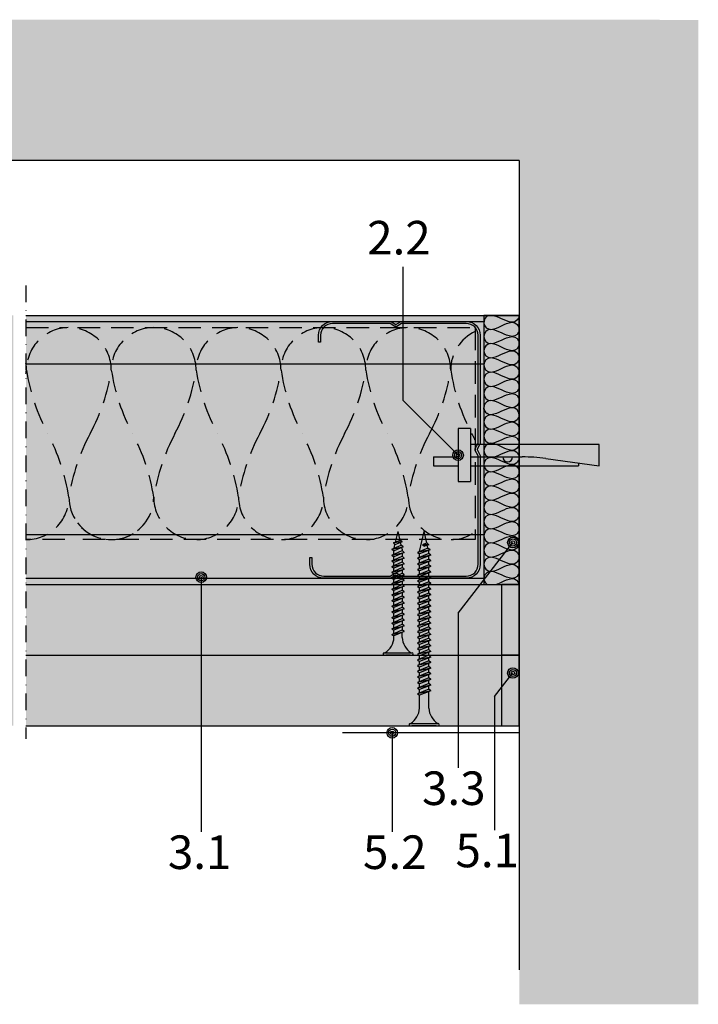
# Model space of a CAD drawing. Units: metres. Extents: x 1484 to 4716, y -1293 to 3111.
# Drawn here: x 2435 to 2627, y -964 to -686 of the extents above; entities that cross this region are included whole.
import ezdxf

# ---------------------------------------------------------------- set-up
doc = ezdxf.new("R2010")
doc.units = ezdxf.units.M
doc.linetypes.add('STRICHLINIE', pattern=[19.049999999999997, 12.7, -6.35])
doc.linetypes.add('Strichpunkt2', pattern=[12.7, 6.35, -3.175, 0, -3.175])
for name, color, linetype in [('Rigips Befestigungen', 8, 'Continuous'), ('Rigips Beplankung', 2, 'Continuous'), ('Rigips Dämmung', 3, 'Continuous'), ('Rigips Profile', 2, 'Continuous'), ('Rigips Profile 2', 5, 'Continuous'), ('Rigips Schraffur 4', 8, 'Continuous'), ('Rigips Text', 7, 'Continuous')]:
    doc.layers.add(name, color=color, linetype=linetype)
for name, color, linetype, true_color in [('Rigips Schr Dämmung FH', 7, 'Continuous', 0xeddf9e), ('Rigips Schr Profile PS', 7, 'Continuous', 0xd5e5ec), ('Rigips Schr RB FH', 7, 'Continuous', 0xdedede), ('Rigips Text PB', 7, 'Continuous', 0xe2001a)]:
    doc.layers.add(name, color=color, linetype=linetype, true_color=true_color)
doc.styles.add('TEXT PuB ROT', font='arial.ttf')

# ---------------------------------------------------------------- blocks, each defined once
blk = doc.blocks.new('dekennagel')
at = {"layer": 'Rigips Befestigungen'}
for p, q in [((-0.5, 10.49999999999909), (-3.000000000000057, 10.49999999999977)), ((-3, 10.49999999999977), (-3.000000000000057, 3.5)), ((-0.5, 10.5), (-0.5, 3.499999999999773)), ((-7.5, 3.5), (-7.5, 0)), ((7.5, 3.5), (-7.5, 3.5)), ((7.5, 0), (7.5, 3.5)), ((7.5, 0), (-7.5, 0)), ((-3.000000000000057, 2.273736754432321e-13), (-2.999999999999943, -30.57305603624445)), ((-0.5, 2.273736754432321e-13), (-0.5, -14.63690594810987)), ((3, -36.5), (3, 0)), ((-0.9503784794837884, -21.33280074817958), (-3, -36.5)), ((-2.199061626519551, -30.57305603624445), (-2.999999999999943, -30.57305603624445)), ((-3, -36.5), (3, -36.5))]:
    blk.add_line(p, q, dxfattribs=at)
for centre, radius, start, end in [((-0.5, -10.56328282076925), 1.372268402599729, 90, 270), ((-50.5, -14.63690594810987), 50, 352.3039482779837, 0)]:
    blk.add_arc(centre, radius, start, end, dxfattribs=at)
blk = doc.blocks.new('TN35 NEU')
at = {"layer": 'Rigips Befestigungen'}
for p, q in [((3.949999999999999, 0), (-3.949999999999999, 0)), ((-3.440384757729333, 1.06581410364015e-14), (3.440384757729333, -1.4210854715202e-14)), ((-4.25, -0.3000000000000007), (-4.25, -0.2999999999999794)), ((3.949999999999999, -0.5999999999999801), (-3.949999999999999, -0.5999999999999801)), ((4.25, -0.3000000000000007), (4.25, -0.2999999999999794)), ((-1.759999999999998, -6.655881702571367), (1.159999999999991, -5.420832056850667)), ((-1.160000000000011, -5), (-1.160000000000011, -6.402104378108213)), ((1.159999999999997, -5.000000000000195), (1.159999999999991, -5.420832056850667)), ((1.760000000000026, -5.85588170257137), (1.159999999999991, -5.420832056850667)), ((1.760000000000026, -5.855881702571367), (-1.759999999999998, -6.655881702571367)), ((-1.759999999999998, -6.655881702571367), (-1.160000000000009, -7.159296136394943)), ((-1.759999999999998, -8.255881702571362), (1.159999999999991, -7.020832056850661)), ((1.760000000000026, -7.455881702571364), (-1.759999999999998, -8.255881702571362)), ((-1.759999999999998, -8.255881702571362), (-1.160000000000009, -8.75929613639494)), ((1.760000000000026, -5.85588170257137), (-1.160000000000009, -7.159296136394943)), ((-1.160000000000009, -8.002104378108207), (-1.160000000000009, -7.159296136394943)), ((1.760000000000026, -7.455881702571364), (-1.160000000000009, -8.75929613639494)), ((1.160000000000023, -6.123706586233745), (1.160000000000023, -7.020832056850647)), ((1.760000000000026, -7.455881702571364), (1.159999999999991, -7.020832056850661)), ((1.160000000000023, -7.723706586233739), (1.160000000000023, -8.620832056850642)), ((-1.759999999999998, -9.855881702571356), (1.159999999999991, -8.620832056850656)), ((1.760000000000026, -9.055881702571359), (-1.759999999999998, -9.855881702571356)), ((-1.759999999999998, -9.855881702571356), (-1.160000000000009, -10.35929613639493)), ((-1.759999999999998, -11.45588170257135), (1.159999999999991, -10.22083205685065)), ((1.760000000000026, -10.65588170257135), (-1.759999999999998, -11.45588170257135)), ((-1.160000000000009, -9.602104378108201), (-1.160000000000009, -8.759296136394937)), ((1.760000000000026, -9.055881702571359), (-1.160000000000009, -10.35929613639493)), ((-1.160000000000009, -11.2021043781082), (-1.160000000000009, -10.35929613639493)), ((1.760000000000026, -10.65588170257135), (-1.160000000000009, -11.95929613639493)), ((1.760000000000026, -9.055881702571359), (1.159999999999991, -8.620832056850656)), ((1.160000000000023, -9.323706586233733), (1.160000000000023, -10.22083205685064)), ((1.760000000000026, -10.65588170257135), (1.159999999999991, -10.22083205685065)), ((1.160000000000023, -10.92370658623373), (1.160000000000023, -11.82083205685063)), ((-1.759999999999998, -11.45588170257135), (-1.160000000000009, -11.95929613639493)), ((-1.759999999999998, -13.05588170257134), (1.159999999999991, -11.82083205685064)), ((1.760000000000026, -12.25588170257135), (-1.759999999999998, -13.05588170257134)), ((-1.759999999999998, -13.05588170257134), (-1.160000000000009, -13.55929613639492)), ((-1.759999999999998, -14.65588170257134), (1.159999999999991, -13.42083205685064)), ((1.760000000000026, -13.85588170257134), (-1.759999999999998, -14.65588170257134)), ((-1.160000000000009, -12.80210437810819), (-1.160000000000009, -11.95929613639493)), ((1.760000000000026, -12.25588170257135), (-1.160000000000009, -13.55929613639492)), ((-1.160000000000009, -14.40210437810819), (-1.160000000000009, -13.55929613639492)), ((1.760000000000026, -13.85588170257134), (-1.160000000000009, -15.15929613639492)), ((1.760000000000026, -12.25588170257135), (1.159999999999991, -11.82083205685064)), ((1.160000000000023, -12.52370658623372), (1.160000000000023, -13.42083205685062)), ((1.760000000000026, -13.85588170257134), (1.159999999999991, -13.42083205685064)), ((-1.759999999999998, -14.65588170257134), (-1.160000000000009, -15.15929613639492)), ((-1.759999999999998, -16.25588170257133), (1.159999999999991, -15.02083205685063)), ((1.760000000000026, -15.45588170257134), (-1.759999999999998, -16.25588170257133)), ((-1.759999999999998, -16.25588170257133), (-1.160000000000009, -16.75929613639491)), ((-1.759999999999998, -17.85588170257133), (1.159999999999991, -16.62083205685063)), ((-1.160000000000009, -16.00210437810818), (-1.160000000000009, -15.15929613639492)), ((1.760000000000026, -15.45588170257134), (-1.160000000000009, -16.75929613639491)), ((1.160000000000023, -14.12370658623372), (1.160000000000023, -15.02083205685062)), ((1.760000000000026, -15.45588170257134), (1.159999999999991, -15.02083205685063)), ((1.160000000000023, -15.72370658623371), (1.160000000000023, -16.62083205685061)), ((1.760000000000026, -17.05588170257133), (1.159999999999991, -16.62083205685063)), ((1.760000000000026, -17.05588170257133), (-1.759999999999998, -17.85588170257133)), ((-1.759999999999998, -17.85588170257133), (-1.160000000000009, -18.35929613639491)), ((-1.759999999999998, -19.45588170257132), (1.159999999999991, -18.22083205685062)), ((1.760000000000026, -18.65588170257132), (-1.759999999999998, -19.45588170257132)), ((-1.759999999999998, -19.45588170257132), (-1.160000000000009, -19.9592961363949)), ((-1.160000000000009, -17.60210437810817), (-1.160000000000009, -16.75929613639491)), ((1.760000000000026, -17.05588170257133), (-1.160000000000009, -18.35929613639491)), ((-1.160000000000009, -19.20210437810817), (-1.160000000000009, -18.3592961363949)), ((1.760000000000026, -18.65588170257132), (-1.160000000000009, -19.9592961363949)), ((1.160000000000023, -17.3237065862337), (1.160000000000023, -18.22083205685061)), ((1.760000000000026, -18.65588170257132), (1.159999999999991, -18.22083205685062)), ((1.160000000000023, -18.9237065862337), (1.160000000000025, -19.82083205685064)), ((1.160000000000023, -18.9237065862337), (1.160000000000023, -19.8208320568506)), ((-1.759999999999998, -21.05588170257132), (1.159999999999991, -19.82083205685062)), ((1.760000000000026, -20.25588170257132), (-1.759999999999998, -21.05588170257132)), ((-1.759999999999998, -21.05588170257132), (-1.160000000000009, -21.5592961363949)), ((-1.759999999999998, -22.65588170257131), (1.159999999999991, -21.42083205685061)), ((1.760000000000026, -21.85588170257131), (-1.759999999999998, -22.65588170257131)), ((-1.160000000000009, -20.80210437810816), (-1.160000000000009, -19.9592961363949)), ((1.760000000000026, -20.25588170257132), (-1.160000000000009, -21.5592961363949)), ((-1.160000000000009, -22.40210437810816), (-1.160000000000009, -21.55929613639489)), ((1.760000000000026, -21.85588170257131), (-1.160000000000009, -23.15929613639489)), ((1.760000000000026, -20.25588170257132), (1.159999999999991, -19.82083205685062)), ((1.160000000000023, -20.52370658623369), (1.160000000000023, -21.4208320568506)), ((1.760000000000026, -21.85588170257131), (1.159999999999991, -21.42083205685061)), ((1.160000000000023, -22.12370658623369), (1.160000000000023, -23.02083205685059)), ((-1.759999999999998, -22.65588170257131), (-1.160000000000009, -23.15929613639489)), ((-1.759999999999998, -24.2558817025713), (1.159999999999991, -23.0208320568506)), ((1.760000000000026, -23.45588170257131), (-1.759999999999998, -24.2558817025713)), ((-1.759999999999998, -24.2558817025713), (-1.160000000000009, -24.75929613639488)), ((-1.759999999999998, -25.8558817025713), (1.159999999999991, -24.6208320568506)), ((1.760000000000026, -25.0558817025713), (-1.759999999999998, -25.8558817025713)), ((-1.160000000000009, -24.00210437810815), (-1.160000000000009, -23.15929613639489)), ((1.760000000000026, -23.45588170257131), (-1.160000000000009, -24.75929613639488)), ((-1.160000000000009, -25.60210437810814), (-1.160000000000009, -24.75929613639488)), ((1.760000000000026, -25.0558817025713), (-1.160000000000009, -26.35929613639488)), ((1.760000000000026, -23.45588170257131), (1.159999999999991, -23.0208320568506)), ((1.160000000000023, -23.72370658623368), (1.160000000000023, -24.62083205685058)), ((1.760000000000026, -25.0558817025713), (1.159999999999991, -24.6208320568506)), ((-1.759999999999998, -25.8558817025713), (-1.160000000000009, -26.35929613639488)), ((-1.759999999999998, -27.45588170257129), (1.159999999999991, -26.22083205685059)), ((1.760000000000026, -26.6558817025713), (-1.759999999999998, -27.45588170257129)), ((-1.759999999999998, -27.45588170257129), (-1.160000000000009, -27.95929613639487)), ((-1.759999999999998, -29.05588170257129), (1.159999999999991, -27.82083205685059)), ((-1.160000000000009, -27.20210437810814), (-1.160000000000009, -26.35929613639487)), ((1.760000000000026, -26.6558817025713), (-1.160000000000009, -27.95929613639487)), ((1.160000000000023, -25.32370658623368), (1.160000000000023, -26.22083205685058)), ((1.760000000000026, -26.6558817025713), (1.159999999999991, -26.22083205685059)), ((1.160000000000023, -26.92370658623367), (1.160000000000023, -27.82083205685057)), ((1.760000000000026, -28.25588170257129), (1.159999999999991, -27.82083205685059)), ((1.760000000000026, -28.25588170257129), (-1.759999999999998, -29.05588170257129)), ((-1.759999999999998, -29.05588170257129), (-1.160000000000009, -29.55929613639487)), ((-1.477480641106443, -30.63815732653994), (1.13679999999999, -29.53241541571357)), ((1.724800000000027, -29.95876406851986), (-1.477480641106443, -30.63815732653994)), ((-1.477480641106443, -30.63815732653994), (-0.8939853820557246, -31.12772388566288)), ((-1.160000000000009, -28.80210437810813), (-1.160000000000009, -27.95929613639487)), ((1.760000000000026, -28.25588170257129), (-1.160000000000009, -29.55929613639487)), ((-1.160000000000011, -29.9754879858303), (-1.160000000000009, -29.55929613639486)), ((-1.160000000000011, -29.9754879858303), (-1.048864463298104, -30.45686888183023)), ((-1.136800000000012, -30.07597822611369), (-1.048864463298106, -30.45686888183023)), ((1.724800000000027, -29.95876406851986), (-0.8939853820557246, -31.12772388566288)), ((1.099412496857575, -30.23792129397491), (0.8746959684112916, -31.21127551549287)), ((1.099412496857575, -30.23792129397491), (0.8746959684112916, -31.21127551549287)), ((1.724800000000027, -29.95876406851986), (1.13679999999999, -29.53241541571357)), ((1.160000000000023, -28.52370658623366), (1.160000000000025, -29.54923733534813)), ((-1.143211127891004, -32.06477395535092), (0.8746959684112916, -31.21127551549287)), ((-1.143211127891004, -32.06477395535092), (1.254875814621526, -31.74077324982792)), ((-1.143211127891004, -32.06477395535092), (-0.5658043431554951, -32.54923213805679)), ((-0.8939853820557246, -31.12772388566288), (-0.719067340473476, -31.88537716275343)), ((-0.89398538205573, -31.12772388566287), (-0.7190673404734795, -31.88537716275343)), ((1.254875814621526, -31.74077324982792), (-0.5658043431554951, -32.54923213805679)), ((-0.5658043431554844, -32.54923213805679), (0, -35)), ((-0.5658043431554898, -32.54923213805679), (0, -35)), ((0.6958193927187288, -31.98607508757978), (0, -35)), ((0.6958193927187288, -31.98607508757978), (0, -35)), ((1.254875814621526, -31.74077324982792), (0.8746959684112916, -31.21127551549287))]:
    blk.add_line(p, q, dxfattribs=at)
for centre, radius, start, end in [((-3.949999999999999, -0.3000000000000007), 0.3, 90, 180), ((-3.949999999999999, -0.2999999999999794), 0.3, 180, 270), ((-6.73766984098226, -5.30126591673087), 5.585800032903671, 3.091704853258823, 57.31433708028794), ((6.737669840982257, -5.30126591673087), 5.585800032903671, 122.685662919712, 176.9082951467431), ((3.949999999999999, -0.3000000000000007), 0.3, 0, 90), ((3.949999999999999, -0.2999999999999794), 0.3, 270, 0)]:
    blk.add_arc(centre, radius, start, end, dxfattribs=at)
blk = doc.blocks.new('TN55 NEU 071111')
at = {"layer": 'Rigips Befestigungen'}
for p, q in [((3.950000000000003, 0), (-3.950000000000003, 0)), ((-3.440384757729333, 1.243449787580175e-14), (3.440384757729333, -1.243449787580175e-14)), ((-4.25, -0.2999999999999998), (-4.25, -0.2999999999999776)), ((3.950000000000003, -0.5999999999999774), (-3.950000000000003, -0.5999999999999774)), ((4.25, -0.2999999999999998), (4.25, -0.2999999999999776)), ((-1.310000000000009, -4.999999999999996), (-1.310000000000009, -9.625748228213464)), ((1.309999999999995, -5.000000000000193), (1.309999999999931, -8.620832056850675)), ((-1.909999999999997, -9.855881702571354), (1.309999999999988, -8.620832056850654)), ((-1.909999999999997, -9.855881702571354), (1.910000000000025, -9.055881702571357)), ((-1.909999999999997, -9.855881702571354), (-1.310000000000009, -10.35929613639493)), ((-1.909999999999997, -11.45588170257135), (1.309999999999988, -10.22083205685065)), ((-1.909999999999997, -11.45588170257135), (1.910000000000025, -10.65588170257135)), ((-1.310000000000009, -10.35929613639493), (1.910000000000025, -9.055881702571357)), ((-1.310000000000009, -10.35929613639493), (-1.310000000000009, -11.22574822821346)), ((-1.310000000000009, -11.95929613639493), (1.910000000000025, -10.65588170257135)), ((1.910000000000025, -9.055881702571357), (1.309999999999988, -8.620832056850654)), ((1.310000000000024, -9.29875395732109), (1.310000000000024, -10.22083205685063)), ((1.910000000000025, -10.65588170257135), (1.309999999999988, -10.22083205685065)), ((1.310000000000024, -10.89875395732108), (1.310000000000024, -11.82083205685063)), ((-1.909999999999997, -11.45588170257135), (-1.310000000000009, -11.95929613639493)), ((-1.909999999999997, -13.05588170257134), (1.309999999999988, -11.82083205685064)), ((-1.909999999999997, -13.05588170257134), (1.910000000000025, -12.25588170257135)), ((-1.909999999999997, -13.05588170257134), (-1.310000000000009, -13.55929613639492)), ((-1.909999999999997, -14.65588170257134), (1.309999999999988, -13.42083205685064)), ((-1.909999999999997, -14.65588170257134), (1.910000000000025, -13.85588170257134)), ((-1.310000000000009, -11.95929613639493), (-1.310000000000009, -12.82574822821345)), ((-1.310000000000009, -13.55929613639492), (1.910000000000025, -12.25588170257135)), ((-1.310000000000009, -13.55929613639492), (-1.310000000000009, -14.42574822821345)), ((-1.310000000000009, -15.15929613639491), (1.910000000000025, -13.85588170257134)), ((1.910000000000025, -12.25588170257135), (1.309999999999988, -11.82083205685064)), ((1.310000000000024, -12.49875395732108), (1.310000000000024, -13.42083205685062)), ((1.910000000000025, -13.85588170257134), (1.309999999999988, -13.42083205685064)), ((-1.909999999999997, -14.65588170257134), (-1.310000000000009, -15.15929613639491)), ((-1.909999999999997, -16.25588170257133), (1.309999999999988, -15.02083205685063)), ((-1.909999999999997, -16.25588170257133), (1.910000000000025, -15.45588170257133)), ((-1.909999999999997, -16.25588170257133), (-1.310000000000009, -16.75929613639491)), ((-1.909999999999997, -17.85588170257132), (1.309999999999988, -16.62083205685062)), ((-1.310000000000009, -15.15929613639491), (-1.310000000000009, -16.02574822821344)), ((-1.310000000000009, -16.75929613639491), (1.910000000000025, -15.45588170257133)), ((1.310000000000024, -14.09875395732107), (1.310000000000024, -15.02083205685062)), ((1.910000000000025, -15.45588170257133), (1.309999999999988, -15.02083205685063)), ((1.310000000000024, -15.69875395732107), (1.310000000000024, -16.62083205685061)), ((1.910000000000025, -17.05588170257133), (1.309999999999988, -16.62083205685062)), ((-1.909999999999997, -17.85588170257132), (1.910000000000025, -17.05588170257133)), ((-1.909999999999997, -17.85588170257132), (-1.310000000000009, -18.3592961363949)), ((-1.909999999999997, -19.45588170257132), (1.309999999999988, -18.22083205685062)), ((-1.909999999999997, -19.45588170257132), (1.910000000000025, -18.65588170257132)), ((-1.909999999999997, -19.45588170257132), (-1.310000000000009, -19.9592961363949)), ((-1.310000000000009, -16.75929613639491), (-1.310000000000009, -17.62574822821344)), ((-1.310000000000009, -18.3592961363949), (1.910000000000025, -17.05588170257133)), ((-1.310000000000009, -18.3592961363949), (-1.310000000000009, -19.22574822821343)), ((-1.310000000000009, -19.9592961363949), (1.910000000000025, -18.65588170257132)), ((1.310000000000024, -17.29875395732106), (1.310000000000024, -18.2208320568506)), ((1.910000000000025, -18.65588170257132), (1.309999999999988, -18.22083205685062)), ((1.310000000000024, -18.89875395732106), (1.310000000000024, -19.8208320568506)), ((-1.909999999999997, -21.05588170257131), (1.309999999999988, -19.82083205685061)), ((-1.909999999999997, -21.05588170257131), (1.910000000000025, -20.25588170257132)), ((-1.909999999999997, -21.05588170257131), (-1.310000000000009, -21.55929613639489)), ((-1.909999999999997, -22.65588170257131), (1.309999999999988, -21.42083205685061)), ((-1.909999999999997, -22.65588170257131), (1.910000000000025, -21.85588170257131)), ((-1.310000000000009, -19.9592961363949), (-1.310000000000009, -20.82574822821343)), ((-1.310000000000009, -21.55929613639489), (1.910000000000025, -20.25588170257132)), ((-1.310000000000009, -21.55929613639489), (-1.310000000000009, -22.42574822821342)), ((-1.310000000000009, -23.15929613639489), (1.910000000000025, -21.85588170257131)), ((1.910000000000025, -20.25588170257132), (1.309999999999988, -19.82083205685061)), ((1.310000000000024, -20.49875395732105), (1.310000000000024, -21.42083205685059)), ((1.910000000000025, -21.85588170257131), (1.309999999999988, -21.42083205685061)), ((1.310000000000024, -22.09875395732104), (1.310000000000024, -23.02083205685059)), ((-1.909999999999997, -22.65588170257131), (-1.310000000000009, -23.15929613639489)), ((-1.909999999999997, -24.2558817025713), (1.309999999999988, -23.0208320568506)), ((-1.909999999999997, -24.2558817025713), (1.910000000000025, -23.4558817025713)), ((-1.909999999999997, -24.2558817025713), (-1.310000000000009, -24.75929613639488)), ((-1.909999999999997, -25.8558817025713), (1.309999999999988, -24.6208320568506)), ((-1.909999999999997, -25.8558817025713), (1.910000000000025, -25.0558817025713)), ((-1.310000000000009, -23.15929613639489), (-1.310000000000009, -24.02574822821342)), ((-1.310000000000009, -24.75929613639488), (1.910000000000025, -23.4558817025713)), ((-1.310000000000009, -24.75929613639488), (-1.310000000000009, -25.62574822821341)), ((-1.310000000000009, -26.35929613639487), (1.910000000000025, -25.0558817025713)), ((1.910000000000025, -23.4558817025713), (1.309999999999988, -23.0208320568506)), ((1.310000000000024, -23.69875395732104), (1.310000000000024, -24.62083205685058)), ((1.910000000000025, -25.0558817025713), (1.309999999999988, -24.6208320568506)), ((-1.909999999999997, -25.8558817025713), (-1.310000000000009, -26.35929613639487)), ((-1.909999999999997, -27.45588170257129), (1.309999999999988, -26.22083205685059)), ((-1.909999999999997, -27.45588170257129), (1.910000000000025, -26.65588170257129)), ((-1.909999999999997, -27.45588170257129), (-1.310000000000009, -27.95929613639487)), ((-1.909999999999997, -29.05588170257128), (1.309999999999988, -27.82083205685058)), ((-1.310000000000009, -26.35929613639487), (-1.310000000000009, -27.2257482282134)), ((-1.310000000000009, -27.95929613639487), (1.910000000000025, -26.65588170257129)), ((1.310000000000024, -25.29875395732103), (1.310000000000024, -26.22083205685058)), ((1.910000000000025, -26.65588170257129), (1.309999999999988, -26.22083205685059)), ((1.310000000000024, -26.89875395732103), (1.310000000000024, -27.82083205685057)), ((1.910000000000025, -28.25588170257129), (1.309999999999988, -27.82083205685058)), ((-1.909999999999997, -29.05588170257128), (1.910000000000025, -28.25588170257129)), ((-1.909999999999997, -29.05588170257128), (-1.310000000000009, -29.55929613639486)), ((-1.909999999999997, -30.65588170257128), (1.309999999999988, -29.42083205685058)), ((-1.909999999999997, -30.65588170257128), (1.910000000000025, -29.85588170257128)), ((-1.310000000000009, -27.95929613639487), (-1.310000000000009, -28.8257482282134)), ((-1.310000000000009, -29.55929613639486), (1.910000000000025, -28.25588170257129)), ((-1.310000000000009, -29.55929613639486), (-1.310000000000009, -30.42574822821339)), ((-1.310000000000009, -31.15929613639486), (1.910000000000025, -29.85588170257128)), ((1.310000000000024, -28.49875395732102), (1.310000000000024, -29.42083205685056)), ((1.910000000000025, -29.85588170257128), (1.309999999999988, -29.42083205685058)), ((1.310000000000024, -30.09875395732102), (1.310000000000024, -31.02083205685056)), ((-1.909999999999997, -30.65588170257128), (-1.310000000000009, -31.15929613639486)), ((-1.909999999999997, -32.25588170257127), (1.309999999999988, -31.02083205685057)), ((-1.909999999999997, -32.25588170257127), (1.910000000000025, -31.45588170257128)), ((-1.909999999999997, -32.25588170257127), (-1.310000000000009, -32.75929613639485)), ((-1.909999999999997, -33.85588170257127), (1.309999999999988, -32.62083205685057)), ((-1.909999999999997, -33.85588170257127), (1.910000000000025, -33.05588170257127)), ((-1.310000000000009, -31.15929613639486), (-1.310000000000009, -32.02574822821339)), ((-1.310000000000009, -32.75929613639485), (1.910000000000025, -31.45588170257128)), ((-1.310000000000009, -32.75929613639485), (-1.310000000000009, -33.62574822821338)), ((-1.310000000000009, -34.35929613639485), (1.910000000000025, -33.05588170257127)), ((1.910000000000025, -31.45588170257128), (1.309999999999988, -31.02083205685057)), ((1.310000000000024, -31.69875395732101), (1.310000000000024, -32.62083205685056)), ((1.910000000000025, -33.05588170257127), (1.309999999999988, -32.62083205685057)), ((1.310000000000024, -33.298753957321), (1.310000000000024, -34.22083205685054)), ((-1.909999999999997, -33.85588170257127), (-1.310000000000009, -34.35929613639485)), ((-1.909999999999997, -35.45588170257126), (1.309999999999988, -34.22083205685055)), ((-1.909999999999997, -35.45588170257126), (1.910000000000025, -34.65588170257126)), ((-1.909999999999997, -35.45588170257126), (-1.310000000000009, -35.95929613639483)), ((-1.909999999999997, -37.05588170257126), (1.309999999999988, -35.82083205685055)), ((-1.310000000000009, -34.35929613639484), (-1.310000000000009, -35.22574822821337)), ((-1.310000000000009, -35.95929613639483), (1.910000000000025, -34.65588170257126)), ((-1.310000000000009, -35.95929613639483), (-1.310000000000009, -36.82574822821336)), ((1.910000000000025, -34.65588170257126), (1.309999999999988, -34.22083205685055)), ((1.310000000000024, -34.89875395732099), (1.310000000000024, -35.82083205685053)), ((1.910000000000025, -36.25588170257126), (1.309999999999988, -35.82083205685055)), ((-1.909999999999997, -37.05588170257126), (1.910000000000025, -36.25588170257126)), ((-1.909999999999997, -37.05588170257126), (-1.310000000000009, -37.55929613639483)), ((-1.909999999999997, -38.65588170257125), (1.309999999999988, -37.42083205685054)), ((-1.909999999999997, -38.65588170257125), (1.910000000000025, -37.85588170257125)), ((-1.909999999999997, -38.65588170257125), (-1.310000000000009, -39.15929613639482)), ((-1.310000000000009, -37.55929613639483), (1.910000000000025, -36.25588170257126)), ((-1.310000000000009, -37.55929613639483), (-1.310000000000009, -38.42574822821336)), ((-1.310000000000009, -39.15929613639482), (1.910000000000025, -37.85588170257125)), ((1.310000000000024, -36.49875395732099), (1.310000000000024, -37.42083205685053)), ((1.910000000000025, -37.85588170257125), (1.309999999999988, -37.42083205685054)), ((1.310000000000024, -38.09875395732098), (1.310000000000024, -39.02083205685052)), ((-1.909999999999997, -40.25588170257124), (1.309999999999988, -39.02083205685054)), ((-1.909999999999997, -40.25588170257124), (1.910000000000025, -39.45588170257125)), ((-1.909999999999997, -40.25588170257124), (-1.310000000000009, -40.75929613639482)), ((-1.909999999999997, -41.85588170257124), (1.309999999999988, -40.62083205685053)), ((-1.909999999999997, -41.85588170257124), (1.910000000000025, -41.05588170257124)), ((-1.310000000000009, -39.15929613639482), (-1.310000000000009, -40.02574822821335)), ((-1.310000000000009, -40.75929613639482), (1.910000000000025, -39.45588170257125)), ((-1.310000000000009, -40.75929613639482), (-1.310000000000009, -41.62574822821335)), ((-1.310000000000009, -42.35929613639481), (1.910000000000025, -41.05588170257124)), ((1.910000000000025, -39.45588170257125), (1.309999999999988, -39.02083205685054)), ((1.310000000000024, -39.69875395732097), (1.310000000000024, -40.62083205685052)), ((1.910000000000025, -41.05588170257124), (1.309999999999988, -40.62083205685053)), ((1.310000000000024, -41.29875395732097), (1.310000000000024, -42.22083205685051)), ((-1.909999999999997, -41.85588170257124), (-1.310000000000009, -42.35929613639481)), ((-1.909999999999997, -43.45588170257123), (1.309999999999988, -42.22083205685053)), ((-1.909999999999997, -43.45588170257123), (1.910000000000025, -42.65588170257124)), ((-1.909999999999997, -43.45588170257123), (-1.310000000000009, -43.9592961363948)), ((-1.909999999999997, -45.05588170257123), (1.309999999999988, -43.82083205685052)), ((-1.909999999999997, -45.05588170257123), (1.910000000000025, -44.25588170257123)), ((-1.310000000000009, -42.35929613639481), (-1.310000000000009, -43.22574822821334)), ((-1.310000000000009, -43.9592961363948), (1.910000000000025, -42.65588170257124)), ((-1.310000000000009, -43.9592961363948), (-1.310000000000009, -44.82574822821334)), ((-1.310000000000009, -45.5592961363948), (1.910000000000025, -44.25588170257123)), ((1.910000000000025, -42.65588170257124), (1.309999999999988, -42.22083205685053)), ((1.310000000000024, -42.89875395732096), (1.310000000000024, -43.82083205685051)), ((1.910000000000025, -44.25588170257123), (1.309999999999988, -43.82083205685052)), ((1.310000000000024, -44.49875395732096), (1.310000000000024, -45.4208320568505)), ((-1.909999999999997, -45.05588170257123), (-1.310000000000009, -45.5592961363948)), ((-1.909999999999997, -46.65588170257122), (1.309999999999988, -45.42083205685051)), ((-1.909999999999997, -46.65588170257122), (1.910000000000025, -45.85588170257122)), ((-1.909999999999997, -46.65588170257122), (-1.310000000000009, -47.15929613639479)), ((-1.909999999999997, -48.25588170257122), (1.309999999999988, -47.02083205685051)), ((-1.310000000000009, -45.5592961363948), (-1.310000000000009, -46.42574822821333)), ((-1.310000000000009, -47.15929613639479), (1.910000000000025, -45.85588170257122)), ((-1.310000000000009, -47.15929613639479), (-1.310000000000009, -48.02574822821332)), ((1.910000000000025, -45.85588170257122), (1.309999999999988, -45.42083205685051)), ((1.310000000000024, -46.09875395732095), (1.310000000000024, -47.02083205685049)), ((1.910000000000025, -47.45588170257122), (1.309999999999988, -47.02083205685051)), ((-1.909999999999997, -48.25588170257122), (1.910000000000025, -47.45588170257122)), ((-1.909999999999997, -48.25588170257122), (-1.310000000000009, -48.75929613639479)), ((-1.687994212846803, -49.77073009736267), (1.309999999999988, -48.6208320568505)), ((-1.687994212846803, -49.77073009736267), (1.910000000000025, -49.05588170257121)), ((-1.687994212846803, -49.77073009736267), (-1.091783752458809, -50.2709650162892)), ((-1.310000000000009, -48.75929613639479), (1.910000000000025, -47.45588170257122)), ((-1.310000000000009, -48.75929613639479), (-1.310000000000009, -49.62574822821332)), ((-1.091783752458809, -50.2709650162892), (1.910000000000025, -49.05588170257121)), ((1.310000000000024, -49.32576660468762), (0, -55)), ((1.310000000000024, -47.69875395732095), (1.310000000000024, -48.6208320568505)), ((1.910000000000025, -49.05588170257121), (1.309999999999988, -48.6208320568505)), ((1.310000000000024, -49.29875395732093), (1.310000000000024, -49.32576660468762)), ((1.310000000000024, -49.29875395732095), (1.310000000000024, -49.3257666046876)), ((-1.344308571993935, -51.23890747966868), (-0.1348712646173382, -50.80099214972188)), ((-1.344308571993935, -51.23890747966868), (0.4611432319780846, -51.23315197570226)), ((-1.344308571993935, -51.23890747966868), (-0.7539646719636224, -51.73422021332696)), ((-1.091783752458817, -50.27096501628919), (-0.9070373565723102, -51.07118957293255)), ((-0.7539646719636224, -51.73422021332696), (0.4692930589366711, -51.23906127458729)), ((-0.7539646719636295, -51.73422021332695), (0, -55)), ((0.4692930589366711, -51.23906127458729), (-0.1348712646173382, -50.80099214972188))]:
    blk.add_line(p, q, dxfattribs=at)
for centre, radius, start, end in [((-3.950000000000003, -0.2999999999999998), 0.3, 90, 180), ((3.950000000000003, -0.2999999999999998), 0.3, 0, 90), ((-3.950000000000003, -0.2999999999999776), 0.3, 180, 270), ((-6.887669840982262, -5.301265916730866), 5.585800032903671, 3.091704853258817, 57.31433708028803), ((6.887669840982255, -5.301265916730869), 5.585800032903671, 122.6856629197119, 176.9082951467431), ((3.950000000000003, -0.2999999999999776), 0.3, 270, 0)]:
    blk.add_arc(centre, radius, start, end, dxfattribs=at)
blk = doc.blocks.new('CW75neu')
at = {"layer": 'Rigips Profile 2'}
h = blk.add_hatch(color=6, dxfattribs=at)
h.dxf.hatch_style = 1
edge = h.paths.add_edge_path()
edge.add_arc((3.277292208730185, 3.939999999999857), 3.939999999999888, 180.0000001271735, 270.0000000000016)
edge.add_line((3.277292208730297, -3.844790343626425e-14), (21.44499651841222, -4.863740440594314e-13))
edge.add_arc((21.44499651841208, 0.9849999999995066), 0.984999999999993, 270.0000000000081, 300.8183080925718)
edge.add_line((21.9496290665558, 0.1390857068503899), (23.19555293283689, 0.8823450896582314))
edge.add_arc((23.22354249517892, 0.7879055894573121), 0.09849992283396855, 73.49140167712272, 106.5085376831849, ccw=False)
edge.add_line((23.25153215747214, 0.8823450600350841), (24.49745603508218, 0.139085698522995))
edge.add_arc((25.00208856917807, 0.9850000000522638), 0.9849999999998958, 239.1816928589174, 270.0000000502505)
edge.add_line((25.00208857004196, 5.236891054947429e-11), (43.66229558934444, 1.598778928935927e-08))
edge.add_arc((43.66229558563811, 3.940000015987771), 3.939999999999983, 270.0000000538978, 360.0000000000002)
edge.add_line((47.60229558563808, 3.940000015987789), (47.60229558563808, 5.910000763237438))
edge.add_line((47.60229558563808, 5.910000763237438), (47.01129556215385, 5.910000763237438))
edge.add_line((47.01129556215385, 5.910000763237438), (47.01129556215396, 3.940396623248846))
edge.add_arc((43.66229558563802, 3.940000015987891), 3.34900000000016, -90.00678523192312, 0.006785285825571918, ccw=False)
edge.add_line((43.66189898152773, 0.5910000394715714), (24.94243642609108, 0.5910000234841916))
edge.add_arc((24.94243717018137, 0.9850008316231126), 0.3940008081396237, 253.4913398433711, 269.999891794047, ccw=False)
edge.add_line((24.83047779598003, 0.6072419993727955), (23.50109039307651, 1.400291672832723))
edge.add_arc((23.22354252169567, 0.9350387936455197), 0.5417500000000126, 59.18169561401712, 120.8183053438574)
edge.add_line((22.94599464253672, 1.400291668192656), (21.61660740017059, 0.6072420603651064))
edge.add_arc((21.50464782017724, 0.9850008316228152), 0.3940008081393013, 270.00006183203016, 286.50869136971926, ccw=False)
edge.add_line((21.50464824537208, 0.5910000234837436), (3.277688815985307, 0.5910000384229762))
edge.add_arc((3.277292193794955, 3.940000000001512), 3.348999985064526, 180.0000001274168, 270.00678554127285, ccw=False)
edge.add_line((-0.07170779126956883, 3.939999992553861), (-0.07170783116209488, 34.49806920015966))
edge.add_arc((0.3222921688381627, 34.49806920102579), 0.3940000000002575, 152.3171060980361, 180.0000001259535, ccw=False)
edge.add_line((-0.02660758434284527, 34.68111280848159), (0.7307303137874485, 36.12467595392509))
edge.add_arc((0.1201557457208945, 36.44500226697251), 0.6895000000001521, 332.3171060980454, 387.682894043525)
edge.add_line((0.730730312995963, 36.76532858152857), (-0.02660758389066376, 38.20889171593272))
edge.add_arc((0.3222921688382746, 38.39193532425045), 0.3940000000003709, 179.9999998740325, 207.6828940435012, ccw=False)
edge.add_line((-0.07170783116209489, 38.39193532511668), (-0.07170779126956885, 68.75300453981825))
edge.add_arc((3.277292208730493, 68.75300453245629), 3.349000000000061, 89.99321471462417, 179.999999874049, ccw=False)
edge.add_line((3.27768881596515, 72.10200450897214), (21.50464903395164, 72.10200450897169))
edge.add_arc((21.5046482898629, 71.70800370083302), 0.3940008081393717, 73.49133984359389, 89.99989179427092, ccw=False)
edge.add_line((21.61660766406269, 72.08576253308354), (22.94599505370279, 71.29271286733064))
edge.add_arc((23.22354292513614, 71.7579657464864), 0.5417499999999436, 239.181695607545, 300.8183135107188)
edge.add_line((23.50109087061157, 71.29271291150062), (24.83047761588147, 72.08576247970596))
edge.add_arc((24.94243717018072, 71.70800370083279), 0.3940008081395713, 90.00006183200571, 106.50868747260719, ccw=False)
edge.add_line((24.94243674498605, 72.10200450897214), (41.19939900273558, 72.10200449298432))
edge.add_arc((41.19979560683957, 68.7530045164682), 3.348999999999962, -0.006785285821479192, 90.00678523181517, ccw=False)
edge.add_line((44.54879558335531, 68.75260790920748), (44.54879558335531, 66.7830037692189))
edge.add_line((44.54879558335531, 66.7830037692189), (45.13979560683954, 66.7830037692189))
edge.add_line((45.13979560683954, 66.7830037692189), (45.13979560683954, 68.7530045164681))
edge.add_arc((41.19979560683957, 68.75300451646811), 3.939999999999972, 359.9999999999997, 449.9999999461022)
edge.add_line((41.19979561054591, 72.6930045164681), (25.00208852622918, 72.69300453239948))
edge.add_arc((25.00208852528918, 71.7080045323994), 0.9850000000000839, 89.99999994532173, 120.818316252835)
edge.add_line((24.49745585666738, 72.55391875367707), (23.25153250150596, 71.81065943518112))
edge.add_arc((23.22354296486313, 71.90509894298589), 0.09849992282173627, 253.4914016760997, 286.50852209376933, ccw=False)
edge.add_line((23.1955533025717, 71.81065947242035), (21.94962942487286, 72.55391883398552))
edge.add_arc((21.44499689077733, 71.70800453245594), 0.9849999999999678, 59.18169285894462, 90.00000000001138)
edge.add_line((21.44499689077714, 72.69300453245592), (3.277292208730294, 72.69300453245637))
edge.add_arc((3.277292208730409, 68.75300453245625), 3.940000000000119, 90.0000000000016, 179.9999998728298)
edge.add_line((-0.6627077912697033, 68.75300454120124), (-0.6627078311620054, 38.3919353264159))
edge.add_arc((0.3222921688380507, 38.39193532425055), 0.9850000000000559, 179.9999998740456, 207.6828940435132)
edge.add_line((-0.5499572129834277, 37.93432630345642), (0.2073806839031991, 36.49076316905206))
edge.add_arc((0.1201557457209785, 36.44500226697268), 0.09850000000005371, -27.682893902005503, 27.682894043475528, ccw=False)
edge.add_line((0.2073806840161885, 36.39924136510867), (-0.5499572141139932, 34.95567821966517))
edge.add_arc((0.3222921688378827, 34.49806920102606), 0.9849999999998871, 152.317106098039, 180.0000001259569)
edge.add_line((-0.6627078311620053, 34.49806919886067), (-0.6627077912697031, 3.939999991254655))
at = {"layer": 'Rigips Profile 2', "color": 6}
blk.add_lwpolyline([(-0.6627077983736999, 7.140704320632643), (-0.6627077912697033, 3.939999991254652, 0.4142135617229987), (3.277292208730297, -3.844790343626425e-14), (21.44499651841222, -4.863740440594314e-13, 0.135286649969989), (21.9496290665558, 0.1390857068503899), (23.19555293283689, 0.8823450896582314, -0.1450694421392155), (23.25153215747214, 0.8823450600350841), (24.49745603508218, 0.139085698522995, 0.1352866459656564), (25.00208857004196, 5.236891054947429e-11), (43.66229558934445, 1.598778928935927e-08, 0.4142135620975725), (47.60229558563808, 3.940000015987789), (47.60229558563808, 5.910000763237438), (47.01129556215385, 5.910000763237438), (47.01129556215396, 3.940396623248846, -0.4142829358967912), (43.66189898152773, 0.5910000394715714), (24.94243642609108, 0.5910000234841916, -0.07215698840082581), (24.83047779598003, 0.6072419993727955), (23.50109039307651, 1.400291672832723, 0.2756177580478781), (22.94599464253672, 1.400291668192656), (21.61660740017059, 0.6072420603651064, -0.07215732870068205), (21.50464824537208, 0.5910000234837436), (3.277688815985307, 0.5910000384229763, -0.4142482495018112), (-0.07170779126956883, 3.939999992553861), (-0.07170783116209489, 34.49806920015966, -0.1213803029916485), (-0.02660758434284527, 34.68111280848159), (0.7307303137874483, 36.12467595392509, 0.2463907238610145), (0.730730312995963, 36.76532858152857), (-0.02660758389066387, 38.20889171593272, -0.1213803036183754), (-0.07170783116209489, 38.39193532511668), (-0.07170779126956883, 68.75300453981826, -0.4142482482011376), (3.27768881596515, 72.10200450897214), (21.50464903395165, 72.10200450897169, -0.07215698840083072), (21.61660766406269, 72.08576253308354), (22.94599505370279, 71.29271286733062, 0.2756177964199102), (23.50109087061157, 71.29271291150062), (24.83047761588147, 72.08576247970596, -0.07215731160789347), (24.94243674498605, 72.10200450897214), (41.19939900273558, 72.1020044929843, -0.4142829358962204), (44.54879558335531, 68.75260790920748), (44.54879558335531, 66.7830037692189), (45.13979560683954, 66.7830037692189), (45.13979560683954, 68.7530045164681, 0.4142135620975727), (41.19979561054591, 72.6930045164681), (25.00208852622918, 72.69300453239948, 0.1352866864705113), (24.49745585666738, 72.55391875367707), (23.25153250150596, 71.81065943518111, -0.1450693726905936), (23.1955533025717, 71.81065947242035), (21.94962942487286, 72.55391883398552, 0.1352866457423136), (21.44499689077714, 72.69300453245592), (3.277292208730297, 72.69300453245637, 0.4142135617229984), (-0.6627077912697033, 68.75300454120124), (-0.6627078311620053, 38.39193532641589, 0.121380303618375), (-0.5499572129834277, 37.93432630345642), (0.2073806839031991, 36.49076316905206, -0.2463907238610151), (0.2073806840161885, 36.39924136510867), (-0.5499572141139932, 34.95567821966517, 0.1213803029916481), (-0.6627078311620053, 34.49806919886067), (-0.6627077912697033, 3.939999991254652)], format="xyb", dxfattribs=at)

msp = doc.modelspace()

# ---------------------------------------------------------------- hatches: boundary and pattern name
at = {"layer": 'Rigips Schr Dämmung FH'}
msp.add_hatch(color=256, dxfattribs=at).paths.add_polyline_path([(2576.767123060104, -769.2636943407261), (2566.767123060104, -769.2636943407261), (2566.767123060104, -845.376033873183), (2576.767123060104, -845.376033873183)])
at = {"layer": 'Rigips Schr Profile PS'}
h = msp.add_hatch(color=256, dxfattribs=at)
h.dxf.hatch_style = 1
h.paths.add_polyline_path([(2210.687981742981, -845.376033873183), (2210.687981742981, -769.2636943407261), (2007.483592247509, -769.2636943407261), (2007.483592247509, -845.376033873183)])
h.paths.add_polyline_path([(2433.508210243256, -845.376033873183), (2433.508210243256, -769.2636943407298), (2213.988841145686, -769.2636943407298), (2213.988841145686, -845.376033873183)])
h.paths.add_polyline_path([(2437.08897545393, -769.2636943407261), (2437.088975453932, -845.376033873183), (2566.767123060104, -845.376033873183), (2566.767123060104, -769.2636943407261)])
at = {"layer": 'Rigips Schr RB FH', "true_color": 0xf2f2f2}
h = msp.add_hatch(color=7, dxfattribs=at)
h.dxf.hatch_style = 1
h.paths.add_polyline_path([(2576.767123060104, -964.2108501619849), (2627.499167393676, -964.2108501619849), (2627.499167393676, -685.67675872767), (2576.767123060104, -685.67675872767)])
at = {"layer": 'Rigips Schr RB FH'}
h = msp.add_hatch(color=256, dxfattribs=at)
h.dxf.hatch_style = 1
h.paths.add_polyline_path([(2007.483592247509, -865.376033873183), (2007.483592247509, -885.3760338731867), (2210.687981742981, -885.3760338731867), (2210.687981742981, -865.376033873183)])
h.paths.add_polyline_path([(2210.687981742981, -865.376033873183), (2210.687981742981, -845.376033873183), (2107.828160079534, -845.376033873183), (2107.828160079534, -859.1260430655224), (2114.078150887195, -865.376033873183)])
h.paths.add_polyline_path([(2101.578169271875, -865.376033873183), (2107.828160079534, -859.1260430655224), (2107.828160079534, -845.376033873183), (2007.483592247509, -845.376033873183), (2007.483592247509, -865.376033873183)])
h.paths.add_polyline_path([(2329.251064098412, -885.3760338731867), (2335.501036521392, -879.1260614502047), (2335.501036521392, -865.3760338731867), (2213.988841145686, -865.3760338731867), (2213.988841145686, -885.3760338731867)])
h.paths.add_polyline_path([(2335.501036521392, -865.3760338731867), (2335.501036521392, -879.1260614502047), (2341.751008944377, -885.3760338731885), (2401.070025570551, -885.3760338731867), (2433.508210243256, -885.376033873183), (2433.508210243256, -865.3760338731867)])
h.paths.add_polyline_path([(2433.508210243256, -865.3760338731867), (2433.508210243256, -845.3760338731867), (2213.988841145686, -845.3760338731867), (2213.988841145686, -865.3760338731867)])
h.paths.add_polyline_path([(2437.088975453932, -865.376033873183), (2437.088975453932, -885.376033873183), (2571.767123060104, -885.376033873183), (2571.767123060104, -865.376033873183)])
h.paths.add_polyline_path([(2571.767123060104, -865.376033873183), (2571.767123060104, -845.376033873183), (2437.088975453931, -845.376033873183), (2437.088975453932, -865.376033873183)])
at = {"layer": 'Rigips Schraffur 4', "true_color": 0xf2f2f2}
msp.add_hatch(color=7, dxfattribs=at).paths.add_polyline_path([(2005.414584247495, -725.3760338731832), (2616.576128352454, -725.376033873184), (2616.576128352455, -685.5519585151983), (2005.414584247495, -685.5519585151984)])
at = {"layer": 'Rigips Schraffur 4', "true_color": 0xbfbfbf}
for points in [[(2571.767123060104, -845.376033873183), (2576.767123060104, -845.376033873183), (2576.767123060104, -870.376033873183), (2571.767123060104, -870.376033873183)], [(2571.767123060104, -867.376033873183), (2576.767123060104, -867.376033873183), (2576.767123060104, -885.376033873183), (2571.767123060104, -885.376033873183)]]:
    msp.add_hatch(color=9, dxfattribs=at).paths.add_polyline_path(points)

# ---------------------------------------------------------------- linework, layer by layer
at = {"color": 2, "linetype": 'Strichpunkt2', "ltscale": 0.75}
msp.add_line((2437.08897545393, -760.7448469388713), (2437.088975453932, -889.1111182487551), dxfattribs=at)
msp.add_line((2576.767123060104, -887.376033873183), (2526.767123060104, -887.376033873183))
at = {"layer": 'DEFPOINTS', "color": 0, "linetype": 'ByBlock'}
msp.add_point((2571.296855816497, -801.9069068533285), dxfattribs=at)
at = {"layer": 'Rigips Beplankung'}
for p, q in [((2576.767123060104, -725.3760338731829), (2005.414584247495, -725.3760338731827)), ((2576.767123060104, -725.3760338731829), (2576.767123060104, -954.4165127834702)), ((2437.088975453932, -845.376033873183), (2571.767123060104, -845.376033873183)), ((2571.767123060104, -845.376033873183), (2571.767123060104, -865.376033873183)), ((2437.088975453932, -865.376033873183), (2571.767123060104, -865.376033873183)), ((2571.767123060104, -865.376033873183), (2571.767123060104, -885.376033873183)), ((2437.088975453932, -885.376033873183), (2571.767123060104, -885.376033873183))]:
    msp.add_line(p, q, dxfattribs=at)
at = {"layer": 'Rigips Dämmung'}
for points in [[(2568.194948656868, -769.2636943407261, 0.8622161117375801), (2568.781379944382, -773.2049512616053, 0.08523176884732649), (2571.767123060097, -772.1978228194479, -0.08523176885094821), (2574.75286617584, -771.190694377305, -0.9999999999999999), (2574.75286617584, -775.219208145891, -0.08523176885101832), (2571.767123060097, -774.2120797037481, 0.08523176884735983), (2568.781379944382, -773.2049512616053, 0.9999999999999999), (2568.781379944382, -777.2334650301913, 0.08523176884732649), (2571.767123060097, -776.2263365880339, -0.08523176885094821), (2574.75286617584, -775.219208145891, -0.9999999999999999), (2574.75286617584, -779.2477219144915, -0.08523176885101832), (2571.767123060097, -778.2405934723487, 0.08523176884732649), (2568.781379944382, -777.2334650301913, 0.9999999999999999), (2568.781379944382, -781.2619787987918, 0.08523176884732649), (2571.767123060097, -780.2548503566344, -0.08523176885094821), (2574.75286617584, -779.2477219144915, -0.9999999999999999), (2574.75286617584, -783.2762356830921, -0.08523176885101832), (2571.767123060097, -782.2691072409492, 0.08523176884732649), (2568.781379944382, -781.2619787987918, 0.9999999999999999), (2568.781379944382, -785.2904925673778, 0.08523176884735983), (2571.767123060097, -784.2833641252349, -0.08523176885094821), (2574.75286617584, -783.2762356830921, -0.9999999999999999), (2574.75286617584, -787.3047494517072, -0.08523176885088186), (2571.767123060097, -786.2976210095352, 0.08523176885083938), (2568.781379944382, -785.2904925673778, 0.9999999999999999), (2568.781379944382, -789.3190063359929, 0.08523176885101064), (2571.767123060097, -788.31187789385, -0.08523176884726405), (2574.75286617584, -787.3047494516926, -0.9999999999999999), (2574.75286617584, -791.3332632202786, -0.08523176884736618), (2571.767123060097, -790.3261347781357, 0.08523176885094283), (2568.781379944382, -789.3190063359929, 0.9999999999999999), (2568.781379944382, -793.3475201045788, 0.08523176885101064), (2571.767123060097, -792.340391662436, -0.08523176884726405), (2574.75286617584, -791.3332632202786, -0.9999999999999999), (2574.75286617584, -795.3617769888791, -0.08523176884733186), (2571.767123060097, -794.3546485467217, 0.08523176885094283), (2568.781379944382, -793.3475201045788, 0.7407170846197503), (2567.658285882118, -797.0338686500202)], [(2576.765232205785, -769.2636943407261, -0.4015777732295944), (2574.75286617584, -771.190694377305, -0.08523176885101832), (2571.767123060097, -770.1835659351622, 0.07215229123321934), (2569.257453105855, -769.2636943407261)], [(2576.767123060125, -797.3760338731794, 0.4142135623730951), (2574.75286617584, -795.3617769888791, 0.0852317688472979), (2571.767123060096, -796.3689054310365, -0.08523176885093856), (2568.781379944382, -797.3760338731794, -0.4142135623901387), (2566.767123060104, -795.3617769888792, -0.6821062907066316)], [(2576.767123060125, -797.3760338731794, -0.4142135623730951), (2574.75286617584, -799.3902907574796, -0.0852317688472979), (2571.767123060096, -798.3831623153222, 0.08523176885093856), (2568.781379944382, -797.3760338731794, 0.9999999999999999), (2568.781379944382, -801.4045476417799, 0.08523176885093854), (2571.767123060096, -800.397419199637, -0.08523176884729791), (2574.75286617584, -799.3902907574796, -0.9999999999999999), (2574.75286617584, -803.4188045260802, -0.0852317688472979), (2571.767123060096, -802.4116760839228, 0.08523176885093856), (2568.781379944382, -801.4045476417799, 0.9999999999999999), (2568.781379944382, -805.4330614103804, 0.08523176885093854), (2571.767123060096, -804.4259329682376, -0.08523176884729791), (2574.75286617584, -803.4188045260802, -0.9999999999999999), (2574.75286617584, -807.4473182946662, -0.0852317688472979), (2571.767123060096, -806.4401898525233, 0.08523176885093856), (2568.781379944382, -805.4330614103804, 0.9999999999999999), (2568.781379944382, -809.4615751789664, 0.08523176885421094), (2571.767123060096, -808.454446736809, -0.08523176885421092), (2574.75286617584, -807.4473182946662, -0.9999999999999999), (2574.75286617584, -811.4758320632812, -0.08523176885421094), (2571.767123060096, -810.4687036211238, 0.08523176885421092), (2568.781379944382, -809.4615751789664, 0.9999999999999999), (2568.781379944382, -813.4900889475815, 0.08523176885421094), (2571.767123060096, -812.4829605054241, -0.08523176885421092), (2574.75286617584, -811.4758320632812, -0.9999999999999999), (2574.75286617584, -815.5043458318672, -0.08523176885093854), (2571.767123060096, -814.4972173897244, 0.08523176884729791), (2568.781379944382, -813.490088947567, 0.9999999999999999), (2568.781379944382, -817.5186027161675, 0.0852317688472979), (2571.767123060096, -816.5114742740101, -0.08523176885093856), (2574.75286617584, -815.5043458318672, -0.9999999999999999), (2574.75286617584, -819.5328596004678, -0.08523176885093854), (2571.767123060096, -818.5257311583249, 0.08523176884729791), (2568.781379944382, -817.5186027161675, 0.9999999999999999), (2568.781379944382, -821.547116484768, 0.0852317688472979), (2571.767123060096, -820.5399880426106, -0.08523176885093856), (2574.75286617584, -819.5328596004678, -0.9999999999999999), (2574.75286617584, -823.5613733690537, -0.08523176885093854), (2571.767123060096, -822.5542449269109, 0.08523176884729791), (2568.781379944382, -821.547116484768, 0.9999999999999999), (2568.781379944382, -825.575630253354, 0.0852317688472979), (2571.767123060096, -824.5685018111966, -0.08523176885093856), (2574.75286617584, -823.5613733690537, -0.9999999999999999), (2574.75286617584, -827.5898871376543, -0.08523176885093854), (2571.767123060096, -826.5827586955114, 0.08523176884729791), (2568.781379944382, -825.575630253354, 0.9999999999999999), (2568.781379944382, -829.6041440219545, 0.0852317688472979), (2571.767123060096, -828.5970155797971, -0.08523176885093856), (2574.75286617584, -827.5898871376543, -0.9999999999999999), (2574.75286617584, -831.6184009062548, -0.08523176885093854), (2571.767123060096, -830.611272464112, 0.08523176884729791), (2568.781379944382, -829.6041440219545, 0.9999999999999999), (2568.781379944382, -833.6326577905405, 0.0852317688472979), (2571.767123060096, -832.6255293483977, -0.08523176885093856), (2574.75286617584, -831.6184009062548, -0.9999999999999999), (2574.75286617584, -835.6469146748699, -0.08523176885086615), (2571.767123060096, -834.6397862326979, 0.08523176885086617), (2568.781379944382, -833.6326577905405, 0.9999999999999999), (2568.781379944382, -837.6611715591556, 0.08523176885093854), (2571.767123060096, -836.6540431170127, -0.08523176884729791), (2574.75286617584, -835.6469146748553, -0.9999999999999999), (2574.75286617584, -839.6754284434413, -0.0852317688472979), (2571.767123060096, -838.6683000012985, 0.08523176885093856), (2568.781379944382, -837.6611715591556, 0.9999999999999999), (2568.781379944382, -841.6896853277416, 0.08523176885093854), (2571.767123060096, -840.6825568855987, -0.08523176884729791), (2574.75286617584, -839.6754284434413, -0.9999999999999999), (2574.75286617584, -843.7039422120419, -0.0852317688472979), (2571.767123060096, -842.6968137698844, 0.08523176885093856), (2568.781379944382, -841.6896853277416, 0.74071708461977), (2567.658285882118, -845.376033873183, 0.74071708461977)], [(2570.213915688341, -845.376033873183, 0.0454650366674906), (2571.767123060096, -844.7110706541993, -0.08523176884729791), (2574.75286617584, -843.7039422120419, -0.365055936730863), (2576.737848230171, -845.376033873183)]]:
    msp.add_lwpolyline(points, format="xyb", dxfattribs=at)
at = {"layer": 'Rigips Dämmung', "linetype": 'STRICHLINIE', "ltscale": 0.5}
for points in [[(2437.08897545393, -772.6984512998423), (2448.136416815322, -772.6984512998423)], [(2451.717182025996, -772.6984512998423), (2564.314780608538, -772.6984512998423), (2564.314780608538, -832.6984512998425), (2451.717182025997, -832.6984512998425)], [(2448.136416815322, -832.6984512998425), (2437.088975453931, -832.6984512998425)]]:
    msp.add_lwpolyline(points, dxfattribs=at)
for points in [[(2437.088975453931, -832.6973614815942, 0.4181645348638127), (2449.262826030938, -820.686405249504, 0.0844544338971637), (2443.256803005798, -802.698451299959, -0.08445443389716367), (2437.250779980658, -784.7104973504139, -0.9999999999999999), (2461.274872081684, -784.7104973504139, -0.0844544338971637), (2455.268849056544, -802.698451299959, 0.08445443389716367), (2449.262826031404, -820.686405249504, 0.7180377683686927), (2470.832562137371, -827.9623801747963)], [(2564.314780608538, -830.4882673617834, -0.6086872808786282), (2545.359194434811, -820.686405249504, -0.0844544338971637), (2551.365217459951, -802.698451299959, 0.08445443389716367), (2557.371240485091, -784.7104973504139, 0.9999999999999999), (2533.347148384065, -784.7104973504139, 0.0844544338971637), (2539.353171409205, -802.698451299959, -0.08445443389716367), (2545.359194434345, -820.686405249504, -0.9999999999999999), (2521.335102334017, -820.686405249504, -0.08445443389791502), (2527.341125359158, -802.6984512998425, 0.08445443389791503), (2533.347148384065, -784.7104973502393, 0.9999999999999999), (2509.323056283737, -784.7104973502393, 0.0844544338971637), (2515.329079308877, -802.6984512997843, -0.08445443389716367), (2521.335102334017, -820.6864052493294, -0.9999999999999999), (2497.311010232991, -820.6864052493294, -0.0844544338971637), (2503.317033258131, -802.6984512997843, 0.08445443389716367), (2509.323056283271, -784.7104973502393, 0.9999999999999999), (2485.298964182711, -784.7104973502393, 0.08445443389791502), (2491.304987207851, -802.6984512998425, -0.08445443389791503), (2497.311010232991, -820.686405249504, -0.9999999999999999), (2473.28691813243, -820.686405249504, -0.0844544338971637), (2479.292941157571, -802.698451299959, 0.08445443389716367), (2485.298964182711, -784.7104973504139, 0.9999999999999999), (2461.274872081684, -784.7104973504139, 0.0844544338971637), (2467.280895106825, -802.698451299959, -0.08445443389716367), (2473.286918131965, -820.686405249504, -0.7180377683686927), (2451.717182025997, -827.9623801747963)], [(2564.314780608538, -773.8201576868629, 0.2916728176076723), (2557.371240485091, -784.7104973502393, 0.08445443389791502), (2563.377263510231, -802.6984512998425, -0.009108771884364871), (2564.314780608538, -804.5325078010895, -0.009108771884364871)], [(2437.08897545393, -785.6969185625851, 0.00442016908604896), (2437.250779980658, -784.7104973502393, 0.04110313556581047), (2437.08897545393, -782.7455479494937)], [(2437.08897545393, -782.7455479494841, -0.04110313556560985), (2437.250779980658, -784.7104973502393, -0.004420169086137367), (2437.08897545393, -785.6969185625994, -0.004420169086137367)]]:
    msp.add_lwpolyline(points, format="xyb", dxfattribs=at)
at = {"layer": 'Rigips Profile 2'}
for p, q in [((2437.08897545393, -769.2636943407261), (2576.767123060103, -769.2636943407261)), ((2437.08897545393, -771.0096943407272), (2566.767123060103, -771.0096943407272)), ((2566.767123060102, -783.0121481552516), (2437.088975453932, -783.0121481552525)), ((2566.767123060103, -831.3484876825154), (2437.088975453932, -831.3484876825154)), ((2437.088975453932, -843.6300338731838), (2566.767123060104, -843.6300338731838))]:
    msp.add_line(p, q, dxfattribs=at)
at = {"layer": 'Rigips Schraffur 4'}
for points in [[(2576.767123060104, -769.2636943407261), (2566.767123060104, -769.2636943407261), (2566.767123060104, -845.376033873183), (2576.767123060104, -845.376033873183)], [(2571.767123060104, -865.376033873183), (2576.767123060104, -865.376033873183), (2576.767123060104, -845.376033873183), (2571.767123060104, -845.376033873183)], [(2571.767123060104, -885.376033873183), (2576.767123060104, -885.376033873183), (2576.767123060104, -865.376033873183), (2571.767123060104, -865.376033873183)]]:
    msp.add_lwpolyline(points, close=True, dxfattribs=at)
at = {"layer": 'Rigips Text'}
for p, q in [((2543.949933204902, -793.278551488735), (2543.949933204902, -755.4966552593155)), ((2559.480971166759, -808.8095894505918), (2543.949933204902, -793.278551488735)), ((2559.478583773806, -853.5149987149492), (2574.995773629008, -833.5127928934347)), ((2486.738614498367, -843.3136494671693), (2486.738614498367, -915.376033873183)), ((2559.478583773806, -853.5011506082941), (2559.478583773806, -897.2658525648152)), ((2569.794629414154, -877.140817194046), (2574.995773629008, -870.4363585862906)), ((2569.794629414154, -877.140817194046), (2569.794629414154, -914.8898819798391)), ((2540.817190373836, -887.376033873183), (2540.817190373836, -915.376033873183))]:
    msp.add_line(p, q, dxfattribs=at)
at = {"layer": 'Rigips Text', "color": 11}
for centre, radius in [((2559.467123060104, -808.7957413439367), 1.5), ((2559.467123060104, -808.8095894505918), 1), ((2559.467123060104, -808.7957413439367), 0.5), ((2574.995773629008, -833.5266410000899), 1.5), ((2574.995773629008, -833.5127928934347), 1), ((2574.995773629008, -833.5266410000899), 0.5), ((2486.738614498367, -843.3274975738244), 1.5), ((2486.738614498367, -843.3274975738244), 1), ((2486.738614498367, -843.3274975738244), 0.5), ((2574.995773629008, -870.4502066929457), 1.5), ((2574.995773629008, -870.4363585862906), 1), ((2574.995773629008, -870.4502066929457), 0.5), ((2540.817190373836, -887.376033873183), 1.5), ((2540.817190373836, -887.3621857665279), 1), ((2540.817190373836, -887.376033873183), 0.5)]:
    msp.add_circle(centre, radius, dxfattribs=at)

# ---------------------------------------------------------------- block references
at = {"layer": 'Rigips Befestigungen', "rotation": 180}
for name, p in [('TN35 NEU', (2542.477184551549, -865.3608674265491)), ('TN55 NEU 071111', (2549.848910826818, -885.376033873183))]:
    msp.add_blockref(name, p, dxfattribs=at)
at = {"layer": 'Rigips Profile', "xscale": -1}
msp.add_blockref('CW75neu', (2565.082181069961, -843.6300338731834), dxfattribs=at)
at = {"layer": 'Rigips Schraffur 4', "rotation": 90}
msp.add_blockref('dekennagel', (2562.967123060104, -808.7957413439367), dxfattribs=at)

# ---------------------------------------------------------------- texts
at = {"layer": 'Rigips Text PB', "char_height": 9.5, "width": 92.89999999999999, "attachment_point": 4, "style": 'TEXT PuB ROT'}
for s, insert in [('2.2', (2533.72790901332, -748.4793760572334)), ('3.3', (2549.256559582224, -904.2831317668973)), ('3.1', (2477.293929982815, -922.3933130752633)), ('5.2', (2532.548047807932, -922.3933130752652)), ('5.1', (2558.736165144618, -921.9071611819212))]:
    msp.add_mtext(s, dxfattribs=dict(at, insert=insert))

doc.saveas('drawing.dxf')
